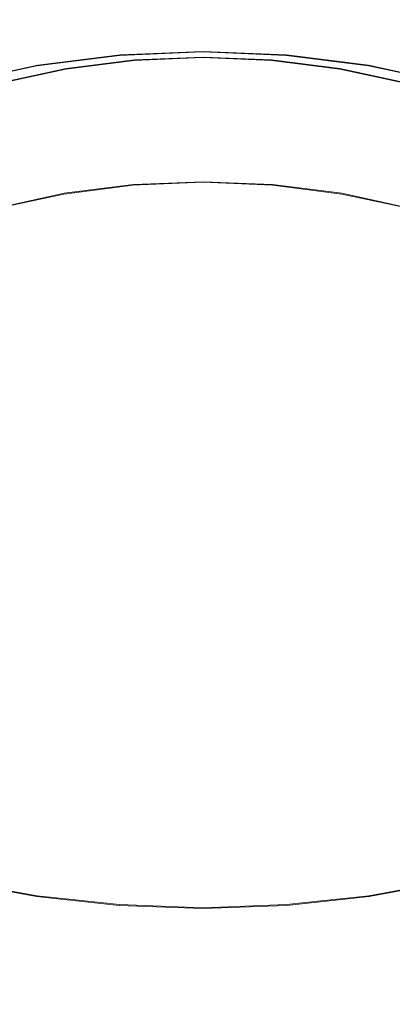
# Model space of a CAD drawing. Extents: x -74 to 73, y -223 to 101.
# Drawn here: x -4 to 3, y -214 to -196 of the extents above; entities that cross this region are included whole.
import ezdxf

# ---------------------------------------------------------------- set-up
doc = ezdxf.new("R2010")
doc.units = 0
doc.header["$LTSCALE"] = 500
doc.header["$MEASUREMENT"] = 0
for name, color, linetype in [('DWXOUTLINES', 7, 'Continuous'), ('KLUDI_BATERIA_SITKO', 7, 'Continuous'), ('KLUDI_BATERIA_ZLOTA', 7, 'Continuous')]:
    doc.layers.add(name, color=color, linetype=linetype)

msp = doc.modelspace()

# ---------------------------------------------------------------- linework, layer by layer
at = {"layer": 'DWXOUTLINES', "color": 0, "lineweight": 15}
for p, q in [((-1.69, -196.28, 822.11), (-0.18, -196.22, 822.07)), ((-0.18, -196.22, 822.07), (1.33, -196.28, 822.11)), ((-1.69, -196.28, 822.11), (-3.19, -196.47, 822.22)), ((-2.67, -196.53, 826.34), (-1.43, -196.37, 826.25)), ((-1.43, -196.37, 826.25), (-0.18, -196.32, 826.22)), ((-0.18, -196.32, 826.22), (1.06, -196.37, 826.25)), ((1.06, -196.37, 826.25), (2.3, -196.53, 826.34)), ((1.33, -196.28, 822.11), (2.82, -196.47, 822.22)), ((-4.66, -196.79, 822.41), (-3.19, -196.47, 822.22)), ((-3.88, -196.79, 826.5), (-2.67, -196.53, 826.34)), ((2.3, -196.53, 826.34), (3.51, -196.79, 826.5)), ((4.3, -196.79, 822.41), (2.82, -196.47, 822.22)), ((-1.45, -198.64, 823.13), (-0.18, -198.59, 823.09)), ((-0.18, -198.59, 823.09), (1.08, -198.64, 823.13)), ((-1.45, -198.64, 823.13), (-2.71, -198.8, 823.22)), ((1.08, -198.64, 823.13), (2.34, -198.8, 823.22)), ((-3.94, -199.07, 823.38), (-2.71, -198.8, 823.22)), ((3.57, -199.07, 823.38), (2.34, -198.8, 823.22)), ((-4.68, -211.32, 849.93), (-3.2, -211.59, 850.18)), ((2.83, -211.59, 850.18), (4.31, -211.32, 849.93)), ((-3.2, -211.59, 850.18), (-1.7, -211.75, 850.33)), ((1.33, -211.75, 850.33), (2.83, -211.59, 850.18)), ((-1.7, -211.75, 850.33), (-0.18, -211.81, 850.38)), ((-0.18, -211.81, 850.38), (1.33, -211.75, 850.33))]:
    msp.add_line(p, q, dxfattribs=at)
at = {"layer": 'KLUDI_BATERIA_SITKO', "lineweight": 15}
for points, invisible_edges in [([(-1.722, -200.671, 828.8), (-2.678, -196.543, 826.343), (-1.439, -196.385, 826.249), (-0.189, -199.139, 827.888)], 13), ([(-0.189, -199.139, 827.888), (-1.439, -196.385, 826.249), (-0.189, -196.331, 826.217), (1.061, -196.385, 826.249)], 9), ([(1.344, -200.671, 828.8), (-0.189, -199.139, 827.888), (1.061, -196.385, 826.249), (2.3, -196.543, 826.343)], 11), ([(-1.722, -200.671, 828.8), (-3.821, -199.76, 828.257), (-3.892, -196.804, 826.498), (-2.678, -196.543, 826.343)], 11), ([(1.344, -200.671, 828.8), (2.3, -196.543, 826.343), (3.514, -196.804, 826.498), (3.443, -199.76, 828.257)], 13), ([(-0.189, -207.295, 832.742), (-1.722, -200.671, 828.8), (-0.189, -199.139, 827.888), (1.344, -200.671, 828.8)], 15), ([(-0.189, -207.295, 832.742), (-4.555, -201.68, 829.4), (-3.821, -199.76, 828.257), (-1.722, -200.671, 828.8)], 15), ([(-0.189, -207.295, 832.742), (1.344, -200.671, 828.8), (3.443, -199.76, 828.257), (4.177, -201.68, 829.4)], 15), ([(-0.189, -207.295, 832.742), (-6.723, -203.543, 830.509), (-6.9, -201.528, 829.31), (-4.555, -201.68, 829.4)], 15), ([(-0.189, -207.295, 832.742), (4.177, -201.68, 829.4), (6.522, -201.528, 829.31), (6.345, -203.543, 830.509)], 15), ([(-0.189, -207.295, 832.742), (-7.897, -205.977, 831.958), (-8.958, -204.174, 830.884), (-6.723, -203.543, 830.509)], 15), ([(-0.189, -207.295, 832.742), (6.345, -203.543, 830.509), (8.58, -204.174, 830.884), (7.519, -205.977, 831.958)], 15), ([(-0.189, -207.295, 832.742), (-7.897, -208.612, 833.526), (-9.68, -207.295, 832.742), (-7.897, -205.977, 831.958)], 15), ([(-0.189, -207.295, 832.742), (7.519, -205.977, 831.958), (9.302, -207.295, 832.742), (7.519, -208.612, 833.526)], 15), ([(-0.189, -207.295, 832.742), (-6.723, -211.047, 834.975), (-8.958, -210.416, 834.6), (-7.897, -208.612, 833.526)], 15), ([(-0.189, -207.295, 832.742), (-4.555, -212.91, 836.084), (-6.9, -213.062, 836.174), (-6.723, -211.047, 834.975)], 15), ([(-0.189, -207.295, 832.742), (-1.722, -213.918, 836.684), (-3.821, -214.83, 837.227), (-4.555, -212.91, 836.084)], 15), ([(-0.189, -207.295, 832.742), (1.344, -213.918, 836.684), (-0.189, -215.451, 837.596), (-1.722, -213.918, 836.684)], 15), ([(-0.189, -207.295, 832.742), (7.519, -208.612, 833.526), (8.58, -210.416, 834.6), (6.345, -211.047, 834.975)], 15), ([(-0.189, -207.295, 832.742), (6.345, -211.047, 834.975), (6.522, -213.062, 836.174), (4.177, -212.91, 836.084)], 15), ([(-0.189, -207.295, 832.742), (4.177, -212.91, 836.084), (3.443, -214.83, 837.227), (1.344, -213.918, 836.684)], 15)]:
    msp.add_3dface(points, dxfattribs=dict(at, invisible_edges=invisible_edges))
at = {"layer": 'KLUDI_BATERIA_ZLOTA', "lineweight": 15}
for points, invisible_edges in [([(-3.212, -199.23, 861.171), (-3.212, -194.728, 864.255), (-4.687, -194.53, 863.948), (-4.687, -199.014, 860.877)], 15), ([(2.834, -199.23, 861.171), (4.309, -199.014, 860.877), (4.309, -194.53, 863.948), (2.834, -194.728, 864.255)], 15), ([(-3.212, -199.23, 861.171), (-1.708, -199.362, 861.35), (-1.708, -194.848, 864.442), (-3.212, -194.728, 864.255)], 15), ([(2.834, -199.23, 861.171), (2.834, -194.728, 864.255), (1.33, -194.848, 864.442), (1.33, -199.362, 861.35)], 15), ([(-3.207, -196.011, 822.731), (-3.209, -195.118, 823.727), (-1.706, -194.932, 823.605), (-1.705, -195.822, 822.613)], 15), ([(-1.708, -199.362, 861.35), (-0.189, -199.406, 861.41), (-0.189, -194.888, 864.505), (-1.708, -194.848, 864.442)], 15), ([(-1.705, -195.822, 822.613), (-1.706, -194.932, 823.605), (-0.189, -194.87, 823.563), (-0.189, -195.758, 822.574)], 15), ([(1.33, -199.362, 861.35), (1.33, -194.848, 864.442), (-0.189, -194.888, 864.505), (-0.189, -199.406, 861.41)], 15), ([(1.327, -195.822, 822.613), (-0.189, -195.758, 822.574), (-0.189, -194.87, 823.563), (1.328, -194.932, 823.605)], 15), ([(2.829, -196.011, 822.731), (1.327, -195.822, 822.613), (1.328, -194.932, 823.605), (2.831, -195.118, 823.727)], 15), ([(-3.207, -196.011, 822.731), (-4.679, -196.324, 822.924), (-4.683, -195.425, 823.928), (-3.209, -195.118, 823.727)], 15), ([(2.829, -196.011, 822.731), (2.831, -195.118, 823.727), (4.305, -195.425, 823.928), (4.301, -196.324, 822.924)], 15), ([(-3.203, -196.481, 822.223), (-3.207, -196.011, 822.731), (-1.705, -195.822, 822.613), (-1.703, -196.29, 822.108)], 7), ([(-1.703, -196.29, 822.108), (-1.705, -195.822, 822.613), (-0.189, -195.758, 822.574), (-0.189, -196.226, 822.069)], 7), ([(1.325, -196.29, 822.108), (-0.189, -196.226, 822.069), (-0.189, -195.758, 822.574), (1.327, -195.822, 822.613)], 14), ([(2.825, -196.481, 822.223), (1.325, -196.29, 822.108), (1.327, -195.822, 822.613), (2.829, -196.011, 822.731)], 14), ([(-3.203, -196.481, 822.223), (-4.674, -196.796, 822.412), (-4.679, -196.324, 822.924), (-3.207, -196.011, 822.731)], 14), ([(2.825, -196.481, 822.223), (2.829, -196.011, 822.731), (4.301, -196.324, 822.924), (4.296, -196.796, 822.412)], 7), ([(-1.703, -196.29, 822.108), (-0.189, -196.226, 822.069), (-0.189, -196.413, 821.89), (-1.701, -196.478, 821.929)], 15), ([(1.325, -196.29, 822.108), (1.323, -196.478, 821.929), (-0.189, -196.413, 821.89), (-0.189, -196.226, 822.069)], 15), ([(-3.203, -196.481, 822.223), (-1.703, -196.29, 822.108), (-1.701, -196.478, 821.929), (-3.198, -196.669, 822.043)], 15), ([(-2.678, -197.119, 825.629), (-1.439, -196.961, 825.535), (-1.439, -196.385, 826.249), (-2.678, -196.543, 826.343)], 11), ([(-1.701, -196.478, 821.929), (-0.189, -196.413, 821.89), (-0.189, -196.461, 821.878), (-1.698, -196.525, 821.917)], 15), ([(-1.439, -196.961, 825.535), (-0.189, -196.907, 825.503), (-0.189, -196.331, 826.217), (-1.439, -196.385, 826.249)], 11), ([(1.061, -196.961, 825.535), (1.061, -196.385, 826.249), (-0.189, -196.331, 826.217), (-0.189, -196.907, 825.503)], 13), ([(1.323, -196.478, 821.929), (1.32, -196.525, 821.917), (-0.189, -196.461, 821.878), (-0.189, -196.413, 821.89)], 15), ([(2.3, -197.119, 825.629), (2.3, -196.543, 826.343), (1.061, -196.385, 826.249), (1.061, -196.961, 825.535)], 13), ([(2.825, -196.481, 822.223), (2.82, -196.669, 822.043), (1.323, -196.478, 821.929), (1.325, -196.29, 822.108)], 15), ([(-3.203, -196.481, 822.223), (-3.198, -196.669, 822.043), (-4.667, -196.984, 822.23), (-4.674, -196.796, 822.412)], 15), ([(-2.678, -197.119, 825.629), (-2.678, -196.543, 826.343), (-3.892, -196.804, 826.498), (-3.892, -197.38, 825.784)], 13), ([(-3.198, -196.669, 822.043), (-1.701, -196.478, 821.929), (-1.698, -196.525, 821.917), (-3.193, -196.716, 822.03)], 15), ([(-3.186, -196.764, 822.027), (-3.193, -196.716, 822.03), (-1.698, -196.525, 821.917), (-1.695, -196.574, 821.913)], 15), ([(-3.172, -196.84, 822.046), (-3.186, -196.764, 822.027), (-1.695, -196.574, 821.913), (-1.688, -196.65, 821.933)], 15), ([(-1.695, -196.574, 821.913), (-1.698, -196.525, 821.917), (-0.189, -196.461, 821.878), (-0.189, -196.51, 821.875)], 15), ([(-1.688, -196.65, 821.933), (-1.695, -196.574, 821.913), (-0.189, -196.51, 821.875), (-0.189, -196.586, 821.895)], 15), ([(-1.688, -196.65, 821.933), (-0.189, -196.586, 821.895), (-0.189, -196.717, 821.953), (-1.674, -196.78, 821.991)], 15), ([(1.317, -196.574, 821.913), (-0.189, -196.51, 821.875), (-0.189, -196.461, 821.878), (1.32, -196.525, 821.917)], 15), ([(1.31, -196.65, 821.933), (-0.189, -196.586, 821.895), (-0.189, -196.51, 821.875), (1.317, -196.574, 821.913)], 15), ([(1.31, -196.65, 821.933), (1.296, -196.78, 821.991), (-0.189, -196.717, 821.953), (-0.189, -196.586, 821.895)], 15), ([(2.794, -196.84, 822.046), (1.31, -196.65, 821.933), (1.317, -196.574, 821.913), (2.808, -196.765, 822.027)], 15), ([(2.808, -196.765, 822.027), (1.317, -196.574, 821.913), (1.32, -196.525, 821.917), (2.815, -196.716, 822.03)], 15), ([(2.82, -196.669, 822.043), (2.815, -196.716, 822.03), (1.32, -196.525, 821.917), (1.323, -196.478, 821.929)], 15), ([(2.3, -197.119, 825.629), (3.514, -197.38, 825.784), (3.514, -196.804, 826.498), (2.3, -196.543, 826.343)], 11), ([(2.825, -196.481, 822.223), (4.296, -196.796, 822.412), (4.289, -196.984, 822.23), (2.82, -196.669, 822.043)], 15), ([(-3.198, -196.669, 822.043), (-3.193, -196.716, 822.03), (-4.659, -197.031, 822.218), (-4.667, -196.984, 822.23)], 15), ([(-3.186, -196.764, 822.027), (-4.649, -197.079, 822.214), (-4.659, -197.031, 822.218), (-3.193, -196.716, 822.03)], 15), ([(-3.172, -196.84, 822.046), (-4.628, -197.153, 822.232), (-4.649, -197.079, 822.214), (-3.186, -196.764, 822.027)], 15), ([(-3.172, -196.84, 822.046), (-1.688, -196.65, 821.933), (-1.674, -196.78, 821.991), (-3.145, -196.968, 822.103)], 15), ([(-3.145, -196.968, 822.103), (-1.674, -196.78, 821.991), (-1.651, -196.991, 822.103), (-3.1, -197.176, 822.213)], 15), ([(-1.674, -196.78, 821.991), (-0.189, -196.717, 821.953), (-0.189, -196.928, 822.066), (-1.651, -196.991, 822.103)], 15), ([(1.296, -196.78, 821.991), (1.273, -196.991, 822.103), (-0.189, -196.928, 822.066), (-0.189, -196.717, 821.953)], 15), ([(2.767, -196.968, 822.103), (2.721, -197.176, 822.213), (1.273, -196.991, 822.103), (1.296, -196.78, 821.991)], 15), ([(2.794, -196.84, 822.046), (2.767, -196.968, 822.103), (1.296, -196.78, 821.991), (1.31, -196.65, 821.933)], 15), ([(2.794, -196.84, 822.046), (2.808, -196.765, 822.027), (4.271, -197.079, 822.214), (4.25, -197.153, 822.232)], 15), ([(2.808, -196.765, 822.027), (2.815, -196.716, 822.03), (4.281, -197.031, 822.218), (4.271, -197.079, 822.214)], 15), ([(2.82, -196.669, 822.043), (4.289, -196.984, 822.23), (4.281, -197.031, 822.218), (2.815, -196.716, 822.03)], 15), ([(-3.172, -196.84, 822.046), (-3.145, -196.968, 822.103), (-4.588, -197.278, 822.287), (-4.628, -197.153, 822.232)], 15), ([(-3.145, -196.968, 822.103), (-3.1, -197.176, 822.213), (-4.52, -197.481, 822.395), (-4.588, -197.278, 822.287)], 15), ([(-2.678, -197.659, 824.957), (-1.439, -197.501, 824.863), (-1.439, -196.961, 825.535), (-2.678, -197.119, 825.629)], 15), ([(-1.616, -197.308, 822.284), (-1.651, -196.991, 822.103), (-0.189, -196.928, 822.066), (-0.189, -197.247, 822.247)], 15), ([(-1.439, -197.501, 824.863), (-0.189, -197.448, 824.831), (-0.189, -196.907, 825.503), (-1.439, -196.961, 825.535)], 15), ([(1.061, -197.501, 824.863), (1.061, -196.961, 825.535), (-0.189, -196.907, 825.503), (-0.189, -197.448, 824.831)], 15), ([(1.237, -197.308, 822.284), (-0.189, -197.247, 822.247), (-0.189, -196.928, 822.066), (1.273, -196.991, 822.103)], 15), ([(2.3, -197.659, 824.957), (2.3, -197.119, 825.629), (1.061, -196.961, 825.535), (1.061, -197.501, 824.863)], 15), ([(2.767, -196.968, 822.103), (4.21, -197.278, 822.287), (4.142, -197.481, 822.395), (2.721, -197.176, 822.213)], 15), ([(2.794, -196.84, 822.046), (4.25, -197.153, 822.232), (4.21, -197.278, 822.287), (2.767, -196.968, 822.103)], 15), ([(-2.678, -197.659, 824.957), (-2.678, -197.119, 825.629), (-3.892, -197.38, 825.784), (-3.893, -197.921, 825.112)], 15), ([(-3.028, -197.488, 822.391), (-3.1, -197.176, 822.213), (-1.651, -196.991, 822.103), (-1.616, -197.308, 822.284)], 15), ([(2.65, -197.488, 822.391), (1.237, -197.308, 822.284), (1.273, -196.991, 822.103), (2.721, -197.176, 822.213)], 15), ([(2.3, -197.659, 824.957), (3.515, -197.92, 825.112), (3.514, -197.38, 825.784), (2.3, -197.119, 825.629)], 15), ([(-3.028, -197.488, 822.391), (-4.414, -197.786, 822.568), (-4.52, -197.481, 822.395), (-3.1, -197.176, 822.213)], 15), ([(-2.945, -197.852, 822.605), (-3.028, -197.488, 822.391), (-1.616, -197.308, 822.284), (-1.573, -197.676, 822.5)], 15), ([(-1.573, -197.676, 822.5), (-1.616, -197.308, 822.284), (-0.189, -197.247, 822.247), (-0.189, -197.617, 822.465)], 15), ([(1.195, -197.676, 822.5), (-0.189, -197.617, 822.465), (-0.189, -197.247, 822.247), (1.237, -197.308, 822.284)], 15), ([(2.567, -197.852, 822.605), (1.195, -197.676, 822.5), (1.237, -197.308, 822.284), (2.65, -197.488, 822.391)], 15), ([(2.65, -197.488, 822.391), (2.721, -197.176, 822.213), (4.142, -197.481, 822.395), (4.036, -197.786, 822.568)], 15), ([(-2.945, -197.852, 822.605), (-4.29, -198.141, 822.777), (-4.414, -197.786, 822.568), (-3.028, -197.488, 822.391)], 15), ([(-2.678, -197.659, 824.957), (-2.679, -198.13, 824.369), (-1.44, -197.971, 824.274), (-1.439, -197.501, 824.863)], 15), ([(-1.439, -197.501, 824.863), (-1.44, -197.971, 824.274), (-0.189, -197.918, 824.243), (-0.189, -197.448, 824.831)], 15), ([(1.061, -197.501, 824.863), (-0.189, -197.448, 824.831), (-0.189, -197.918, 824.243), (1.062, -197.971, 824.274)], 15), ([(2.3, -197.659, 824.957), (1.061, -197.501, 824.863), (1.062, -197.971, 824.274), (2.301, -198.13, 824.369)], 15), ([(2.567, -197.852, 822.605), (2.65, -197.488, 822.391), (4.036, -197.786, 822.568), (3.912, -198.141, 822.777)], 15), ([(-2.678, -197.659, 824.957), (-3.893, -197.921, 825.112), (-3.894, -198.391, 824.524), (-2.679, -198.13, 824.369)], 15), ([(-2.945, -197.852, 822.605), (-1.573, -197.676, 822.5), (-1.531, -198.042, 822.721), (-2.861, -198.212, 822.822)], 15), ([(-1.573, -197.676, 822.5), (-0.189, -197.617, 822.465), (-0.189, -197.985, 822.686), (-1.531, -198.042, 822.721)], 15), ([(1.195, -197.676, 822.5), (1.153, -198.042, 822.721), (-0.189, -197.985, 822.686), (-0.189, -197.617, 822.465)], 15), ([(2.567, -197.852, 822.605), (2.483, -198.212, 822.822), (1.153, -198.042, 822.721), (1.195, -197.676, 822.5)], 15), ([(2.3, -197.659, 824.957), (2.301, -198.13, 824.369), (3.516, -198.391, 824.524), (3.515, -197.92, 825.112)], 15), ([(-2.945, -197.852, 822.605), (-2.861, -198.212, 822.822), (-4.165, -198.492, 822.989), (-4.29, -198.141, 822.777)], 15), ([(2.567, -197.852, 822.605), (3.912, -198.141, 822.777), (3.787, -198.492, 822.989), (2.483, -198.212, 822.822)], 15), ([(-2.861, -198.212, 822.822), (-1.531, -198.042, 822.721), (-1.496, -198.35, 822.912), (-2.79, -198.515, 823.01)], 15), ([(-2.679, -198.13, 824.369), (-2.68, -198.494, 823.906), (-1.44, -198.336, 823.812), (-1.44, -197.971, 824.274)], 15), ([(-1.531, -198.042, 822.721), (-0.189, -197.985, 822.686), (-0.189, -198.294, 822.879), (-1.496, -198.35, 822.912)], 15), ([(-1.44, -197.971, 824.274), (-1.44, -198.336, 823.812), (-0.189, -198.282, 823.78), (-0.189, -197.918, 824.243)], 15), ([(1.062, -197.971, 824.274), (-0.189, -197.918, 824.243), (-0.189, -198.282, 823.78), (1.062, -198.336, 823.812)], 15), ([(1.153, -198.042, 822.721), (1.117, -198.35, 822.912), (-0.189, -198.294, 822.879), (-0.189, -197.985, 822.686)], 15), ([(2.301, -198.13, 824.369), (1.062, -197.971, 824.274), (1.062, -198.336, 823.812), (2.302, -198.494, 823.906)], 15), ([(2.483, -198.212, 822.822), (2.412, -198.515, 823.01), (1.117, -198.35, 822.912), (1.153, -198.042, 822.721)], 15), ([(-2.861, -198.212, 822.822), (-2.79, -198.515, 823.01), (-4.059, -198.788, 823.173), (-4.165, -198.492, 822.989)], 15), ([(-2.679, -198.13, 824.369), (-3.894, -198.391, 824.524), (-3.896, -198.755, 824.061), (-2.68, -198.494, 823.906)], 15), ([(2.301, -198.13, 824.369), (2.302, -198.494, 823.906), (3.518, -198.755, 824.061), (3.516, -198.391, 824.524)], 15), ([(2.483, -198.212, 822.822), (3.787, -198.492, 822.989), (3.681, -198.788, 823.173), (2.412, -198.515, 823.01)], 15), ([(-2.743, -198.707, 823.138), (-2.79, -198.515, 823.01), (-1.496, -198.35, 822.912), (-1.472, -198.545, 823.041)], 15), ([(-2.682, -198.718, 823.61), (-1.442, -198.559, 823.516), (-1.44, -198.336, 823.812), (-2.68, -198.494, 823.906)], 15), ([(-1.472, -198.545, 823.041), (-1.496, -198.35, 822.912), (-0.189, -198.294, 822.879), (-0.189, -198.49, 823.009)], 15), ([(-1.442, -198.559, 823.516), (-0.189, -198.506, 823.484), (-0.189, -198.282, 823.78), (-1.44, -198.336, 823.812)], 15), ([(1.063, -198.559, 823.516), (1.062, -198.336, 823.812), (-0.189, -198.282, 823.78), (-0.189, -198.506, 823.484)], 15), ([(1.094, -198.545, 823.041), (-0.189, -198.49, 823.009), (-0.189, -198.294, 822.879), (1.117, -198.35, 822.912)], 15), ([(2.304, -198.718, 823.61), (2.302, -198.494, 823.906), (1.062, -198.336, 823.812), (1.063, -198.559, 823.516)], 15), ([(2.365, -198.707, 823.138), (1.094, -198.545, 823.041), (1.117, -198.35, 822.912), (2.412, -198.515, 823.01)], 15), ([(-2.743, -198.707, 823.138), (-3.99, -198.975, 823.297), (-4.059, -198.788, 823.173), (-2.79, -198.515, 823.01)], 15), ([(-2.682, -198.718, 823.61), (-2.68, -198.494, 823.906), (-3.896, -198.755, 824.061), (-3.899, -198.979, 823.766)], 15), ([(-2.716, -198.814, 823.221), (-2.743, -198.707, 823.138), (-1.472, -198.545, 823.041), (-1.459, -198.653, 823.125)], 7), ([(-2.685, -198.833, 823.44), (-1.443, -198.674, 823.346), (-1.442, -198.559, 823.516), (-2.682, -198.718, 823.61)], 15), ([(-1.459, -198.653, 823.125), (-1.472, -198.545, 823.041), (-0.189, -198.49, 823.009), (-0.189, -198.599, 823.093)], 7), ([(-1.443, -198.674, 823.346), (-0.189, -198.621, 823.314), (-0.189, -198.506, 823.484), (-1.442, -198.559, 823.516)], 15), ([(1.08, -198.653, 823.125), (-0.189, -198.599, 823.093), (-0.189, -198.49, 823.009), (1.094, -198.545, 823.041)], 14), ([(1.065, -198.674, 823.346), (1.063, -198.559, 823.516), (-0.189, -198.506, 823.484), (-0.189, -198.621, 823.314)], 15), ([(2.307, -198.833, 823.44), (2.304, -198.718, 823.61), (1.063, -198.559, 823.516), (1.065, -198.674, 823.346)], 15), ([(2.338, -198.814, 823.221), (1.08, -198.653, 823.125), (1.094, -198.545, 823.041), (2.365, -198.707, 823.138)], 14), ([(2.304, -198.718, 823.61), (3.521, -198.979, 823.766), (3.518, -198.755, 824.061), (2.302, -198.494, 823.906)], 15), ([(2.365, -198.707, 823.138), (2.412, -198.515, 823.01), (3.681, -198.788, 823.173), (3.612, -198.975, 823.297)], 15), ([(-2.716, -198.814, 823.221), (-3.949, -199.079, 823.378), (-3.99, -198.975, 823.297), (-2.743, -198.707, 823.138)], 14), ([(-2.685, -198.833, 823.44), (-2.682, -198.718, 823.61), (-3.899, -198.979, 823.766), (-3.904, -199.095, 823.596)], 15), ([(-2.716, -198.814, 823.221), (-1.459, -198.653, 823.125), (-1.451, -198.7, 823.179), (-2.702, -198.86, 823.274)], 15), ([(-2.702, -198.86, 823.274), (-1.451, -198.7, 823.179), (-1.448, -198.712, 823.219), (-2.695, -198.871, 823.314)], 15), ([(-2.689, -198.873, 823.355), (-2.695, -198.871, 823.314), (-1.448, -198.712, 823.219), (-1.445, -198.714, 823.261)], 15), ([(-2.685, -198.833, 823.44), (-2.689, -198.873, 823.355), (-1.445, -198.714, 823.261), (-1.443, -198.674, 823.346)], 15), ([(-1.459, -198.653, 823.125), (-0.189, -198.599, 823.093), (-0.189, -198.646, 823.147), (-1.451, -198.7, 823.179)], 15), ([(-1.451, -198.7, 823.179), (-0.189, -198.646, 823.147), (-0.189, -198.658, 823.187), (-1.448, -198.712, 823.219)], 15), ([(-1.445, -198.714, 823.261), (-1.448, -198.712, 823.219), (-0.189, -198.658, 823.187), (-0.189, -198.661, 823.229)], 15), ([(-1.443, -198.674, 823.346), (-1.445, -198.714, 823.261), (-0.189, -198.661, 823.229), (-0.189, -198.621, 823.314)], 15), ([(1.08, -198.653, 823.125), (1.073, -198.7, 823.179), (-0.189, -198.646, 823.147), (-0.189, -198.599, 823.093)], 15), ([(1.065, -198.674, 823.346), (-0.189, -198.621, 823.314), (-0.189, -198.661, 823.229), (1.067, -198.714, 823.261)], 15), ([(1.073, -198.7, 823.179), (1.07, -198.712, 823.219), (-0.189, -198.658, 823.187), (-0.189, -198.646, 823.147)], 15), ([(1.067, -198.714, 823.261), (-0.189, -198.661, 823.229), (-0.189, -198.658, 823.187), (1.07, -198.712, 823.219)], 15), ([(2.307, -198.833, 823.44), (1.065, -198.674, 823.346), (1.067, -198.714, 823.261), (2.311, -198.873, 823.355)], 15), ([(2.311, -198.873, 823.355), (1.067, -198.714, 823.261), (1.07, -198.712, 823.219), (2.317, -198.871, 823.314)], 15), ([(2.324, -198.86, 823.274), (2.317, -198.871, 823.314), (1.07, -198.712, 823.219), (1.073, -198.7, 823.179)], 15), ([(2.338, -198.814, 823.221), (2.324, -198.86, 823.274), (1.073, -198.7, 823.179), (1.08, -198.653, 823.125)], 15), ([(2.307, -198.833, 823.44), (3.525, -199.095, 823.596), (3.521, -198.979, 823.766), (2.304, -198.718, 823.61)], 15), ([(2.338, -198.814, 823.221), (2.365, -198.707, 823.138), (3.612, -198.975, 823.297), (3.571, -199.079, 823.378)], 7), ([(-2.716, -198.814, 823.221), (-2.702, -198.86, 823.274), (-3.928, -199.123, 823.431), (-3.949, -199.079, 823.378)], 15), ([(-2.702, -198.86, 823.274), (-2.695, -198.871, 823.314), (-3.918, -199.134, 823.47), (-3.928, -199.123, 823.431)], 15), ([(-2.689, -198.873, 823.355), (-3.91, -199.135, 823.512), (-3.918, -199.134, 823.47), (-2.695, -198.871, 823.314)], 15), ([(-2.685, -198.833, 823.44), (-3.904, -199.095, 823.596), (-3.91, -199.135, 823.512), (-2.689, -198.873, 823.355)], 15), ([(2.307, -198.833, 823.44), (2.311, -198.873, 823.355), (3.532, -199.135, 823.512), (3.525, -199.095, 823.596)], 15), ([(2.311, -198.873, 823.355), (2.317, -198.871, 823.314), (3.54, -199.134, 823.47), (3.532, -199.135, 823.512)], 15), ([(2.324, -198.86, 823.274), (3.55, -199.123, 823.431), (3.54, -199.134, 823.47), (2.317, -198.871, 823.314)], 15), ([(2.338, -198.814, 823.221), (3.571, -199.079, 823.378), (3.55, -199.123, 823.431), (2.324, -198.86, 823.274)], 15), ([(-3.212, -199.23, 861.171), (-4.687, -199.014, 860.877), (-4.687, -203.316, 857.486), (-3.212, -203.551, 857.766)], 15), ([(2.834, -199.23, 861.171), (2.834, -203.551, 857.766), (4.309, -203.316, 857.486), (4.309, -199.014, 860.877)], 15), ([(-3.212, -199.23, 861.171), (-3.212, -203.551, 857.766), (-1.708, -203.693, 857.936), (-1.708, -199.362, 861.35)], 15), ([(2.834, -199.23, 861.171), (1.33, -199.362, 861.35), (1.33, -203.693, 857.936), (2.834, -203.551, 857.766)], 15), ([(-1.708, -199.362, 861.35), (-1.708, -203.693, 857.936), (-0.189, -203.741, 857.993), (-0.189, -199.406, 861.41)], 15), ([(1.33, -199.362, 861.35), (-0.189, -199.406, 861.41), (-0.189, -203.741, 857.993), (1.33, -203.693, 857.936)], 15), ([(-3.212, -203.551, 857.766), (-4.687, -203.316, 857.486), (-4.687, -207.426, 853.822), (-3.212, -207.677, 854.086)], 15), ([(2.834, -203.551, 857.766), (2.834, -207.677, 854.086), (4.309, -207.426, 853.822), (4.309, -203.316, 857.486)], 15), ([(-3.212, -203.551, 857.766), (-3.212, -207.677, 854.086), (-1.708, -207.83, 854.246), (-1.708, -203.693, 857.936)], 15), ([(2.834, -203.551, 857.766), (1.33, -203.693, 857.936), (1.33, -207.83, 854.246), (2.834, -207.677, 854.086)], 15), ([(-1.708, -203.693, 857.936), (-1.708, -207.83, 854.246), (-0.189, -207.882, 854.3), (-0.189, -203.741, 857.993)], 15), ([(1.33, -203.693, 857.936), (-0.189, -203.741, 857.993), (-0.189, -207.882, 854.3), (1.33, -207.83, 854.246)], 15), ([(-3.212, -211.601, 850.178), (-3.212, -207.677, 854.086), (-4.687, -207.426, 853.822), (-4.687, -211.332, 849.932)], 15), ([(2.834, -211.601, 850.178), (4.309, -211.332, 849.932), (4.309, -207.426, 853.822), (2.834, -207.677, 854.086)], 15), ([(-3.212, -211.601, 850.178), (-1.708, -211.764, 850.328), (-1.708, -207.83, 854.246), (-3.212, -207.677, 854.086)], 15), ([(2.834, -211.601, 850.178), (2.834, -207.677, 854.086), (1.33, -207.83, 854.246), (1.33, -211.764, 850.328)], 15), ([(-1.708, -211.764, 850.328), (-0.189, -211.819, 850.378), (-0.189, -207.882, 854.3), (-1.708, -207.83, 854.246)], 15), ([(1.33, -211.764, 850.328), (1.33, -207.83, 854.246), (-0.189, -207.882, 854.3), (-0.189, -211.819, 850.378)], 15), ([(-3.212, -215.146, 846.363), (-3.212, -211.601, 850.178), (-4.687, -211.332, 849.932), (-4.687, -214.861, 846.133)], 13), ([(2.834, -215.146, 846.363), (4.309, -214.861, 846.133), (4.309, -211.332, 849.932), (2.834, -211.601, 850.178)], 11), ([(-3.212, -215.146, 846.363), (-1.708, -215.318, 846.502), (-1.708, -211.764, 850.328), (-3.212, -211.601, 850.178)], 11), ([(2.834, -215.146, 846.363), (2.834, -211.601, 850.178), (1.33, -211.764, 850.328), (1.329, -215.318, 846.502)], 13), ([(-1.708, -215.318, 846.502), (-0.189, -215.376, 846.549), (-0.189, -211.819, 850.378), (-1.708, -211.764, 850.328)], 11), ([(1.329, -215.318, 846.502), (1.33, -211.764, 850.328), (-0.189, -211.819, 850.378), (-0.189, -215.376, 846.549)], 13)]:
    msp.add_3dface(points, dxfattribs=dict(at, invisible_edges=invisible_edges))

doc.saveas('drawing.dxf')
